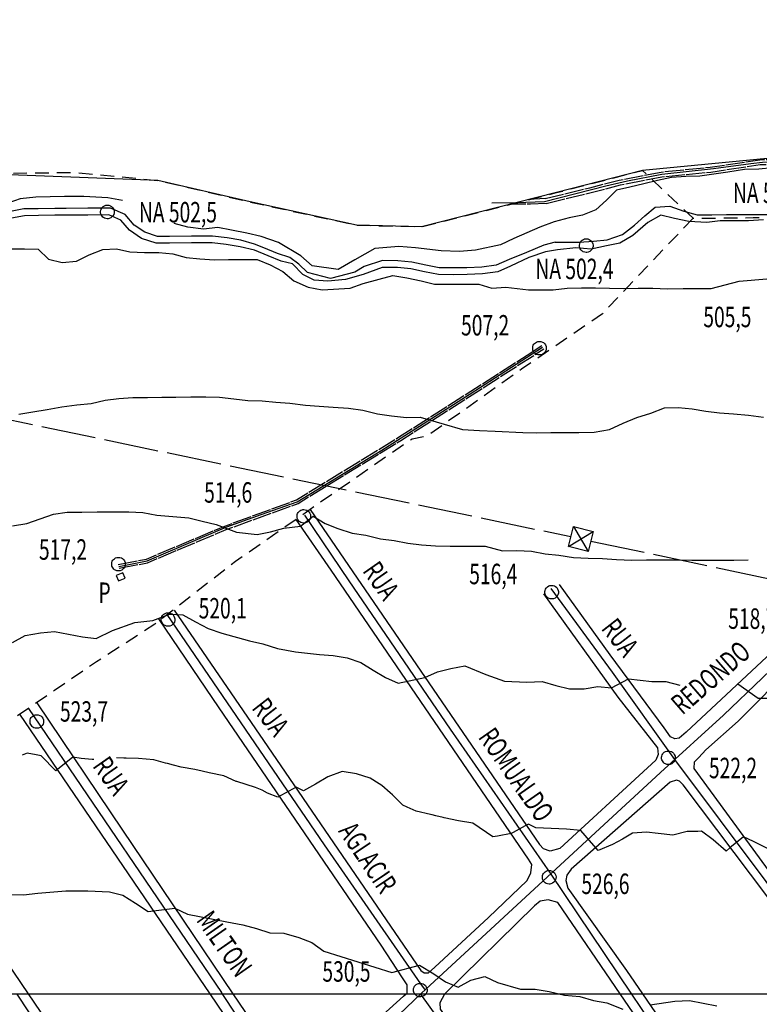
# Model space of a CAD drawing. Extents: x 407263 to 412663, y 7407672 to 7412472.
# Drawn here: x 410685 to 410956, y 7409996 to 7410357 of the extents above; entities that cross this region are included whole.
import ezdxf

# ---------------------------------------------------------------- set-up
doc = ezdxf.new("R2010")
doc.units = 0
for name, pattern in [('TRACO_02', [8, 5, -3]), ('TRACO_19', [23.5, 20, -3.5]), ('TRACO_22', [7.5, 7, -0.5])]:
    doc.linetypes.add(name, pattern=pattern)
for name, color, linetype in [('900', 255, 'CONTINUOUS'), ('CURVA_INTERM', 255, 'CONTINUOUS'), ('CURVA_MESTRA', 1, 'CONTINUOUS'), ('DIV_BAIRROS_TOP', 7, 'CONTINUOUS'), ('EIXO_VIAS_ROD', 255, 'CONTINUOUS'), ('LINHA_TRANSMISS_E_TORRE', 255, 'CONTINUOUS'), ('MALHA_COORD_UTM', 255, 'CONTINUOUS'), ('PISC_TOP', 5, 'CONTINUOUS'), ('PTO_INTE_E_NA', 255, 'CONTINUOUS'), ('RECURSOS_HIDRICOS', 5, 'CONTINUOUS'), ('TOP_VIA_PAV_M_FIO', 255, 'CONTINUOUS'), ('VIA_N_PAV_S_MFIO', 1, 'CONTINUOUS'), ('VIA_PAV_M_FIO', 1, 'CONTINUOUS')]:
    doc.layers.add(name, color=color, linetype=linetype)
doc.styles.add('LDUP', font='LDUP.SHX')

# ---------------------------------------------------------------- blocks, each defined once
blk = doc.blocks.new('COD003', base_point=(409951.74, 7409131.28))
at = {"layer": 'PTO_INTE_E_NA'}
blk.add_lwpolyline([(409951.724974, 7409128.829885), (409951.158512, 7409128.895361), (409950.654364, 7409129.061575), (409950.323405, 7409129.264171), (409950.114419, 7409129.439163), (409949.784243, 7409129.801794), (409949.543221, 7409130.181104), (409949.346859, 7409130.594631), (409949.287381, 7409130.898901), (409949.282969, 7409131.516939), (409949.322966, 7409131.934698), (409949.485574, 7409132.391093), (409949.6921, 7409132.740195), (409949.893255, 7409133.004319), (409950.259606, 7409133.312722), (409950.705759, 7409133.575776), (409951.143836, 7409133.747175), (409951.391084, 7409133.771454), (409951.745318, 7409133.780284), (409952.297142, 7409133.74548), (409952.835598, 7409133.576386), (409953.2168, 7409133.359795), (409953.64322, 7409132.987944), (409953.931165, 7409132.516682), (409954.179711, 7409131.932277), (409954.261528, 7409131.509252), (409954.254189, 7409131.242239), (409954.249327, 7409130.950277), (409954.062164, 7409130.336474), (409953.780344, 7409129.87002), (409953.41972, 7409129.47041), (409953.003312, 7409129.148309), (409952.389046, 7409128.899002), (409951.981215, 7409128.832123)], close=True, dxfattribs=at)
blk = doc.blocks.new('COD006', base_point=(410390.55, 7410270.84))
at = {"layer": 'LINHA_TRANSMISS_E_TORRE'}
for p, q in [((410386.802445, 7410267.094889), (410394.302445, 7410274.594889)), ((410386.802445, 7410274.594889), (410394.302445, 7410267.094889))]:
    blk.add_line(p, q, dxfattribs=at)
blk.add_lwpolyline([(410386.802445, 7410267.094889), (410386.802445, 7410274.594889), (410394.302445, 7410274.594889), (410394.302445, 7410267.094889)], close=True, dxfattribs=at)

msp = doc.modelspace()

# ---------------------------------------------------------------- linework, layer by layer
at = {"layer": '900', "linetype": 'CONTINUOUS', "flags": 128}
msp.add_lwpolyline([(411293.23, 7410338.99), (411267.1, 7410331.64), (411260.02, 7410334.37), (411252.67, 7410339.54), (411246.69, 7410350.42), (411242.33, 7410357.23), (411208.81, 7410357.04), (411200.28, 7410351.24), (411191.84, 7410341.72), (411175.78, 7410341.17), (411144.76, 7410334.37), (411030.58, 7410313.68), (410990.98, 7410309.33), (410913.54, 7410301.98), (410881.97, 7410293.81), (410832.46, 7410281.3), (410808.64, 7410281.89), (410769.69, 7410290.41), (410735.9, 7410298.31), (410668.62, 7410300.89)], dxfattribs=at)
at = {"layer": 'CURVA_INTERM', "linetype": 'CONTINUOUS'}
for points in [[(410961.19, 7410302.91), (410956.12, 7410302.37), (410950.94, 7410302.26), (410944.83, 7410301.29), (410934.58, 7410299.89), (410929.35, 7410299.71), (410924.17, 7410299.34), (410919.05, 7410298.21), (410913.98, 7410296.99), (410908.91, 7410295.87), (410903.93, 7410294.75), (410900.27, 7410291.04), (410896.41, 7410287.53), (410891.54, 7410285.56), (410886.62, 7410284.59), (410881.2, 7410283.07), (410875.83, 7410281.14), (410866.32, 7410276.97), (410861.5, 7410274.68), (410852.28, 7410272.7), (410846.43, 7410272.19), (410839.68, 7410272.47), (410830.36, 7410273.61), (410824.23, 7410274.06), (410815.37, 7410273.38), (410808.05, 7410269.18), (410802.03, 7410265.66), (410792.49, 7410267.02), (410788.29, 7410270.65), (410780.11, 7410275.54), (410773.75, 7410277.69), (410768.53, 7410278.94), (410762.85, 7410280.08), (410757.85, 7410280.99), (410752.62, 7410280.45), (410746.85, 7410281.21), (410741.89, 7410282.54)], [(410722.89, 7410290.89), (410717.54, 7410291.89), (410708.8, 7410292.35), (410701.72, 7410292.39), (410691.1, 7410292.17), (410685.39, 7410291.6), (410679.2, 7410289.39), (410670.34, 7410286.55), (410665.01, 7410288.03), (410654.78, 7410286.67), (410649.33, 7410284.62)], [(410681.73, 7410273.2), (410687.03, 7410273.2), (410692.03, 7410273.04), (410695.84, 7410269.45), (410700.8, 7410268.22), (410706.1, 7410268.68), (410710.76, 7410271.02), (410715.69, 7410273.01), (410720.73, 7410273.16), (410725.64, 7410272.08), (410731, 7410271.82), (410736.3, 7410271.87), (410741.4, 7410271.41), (410746.32, 7410269.98), (410751.32, 7410269.51), (410756.62, 7410269.2), (410761.82, 7410269.25), (410767.02, 7410269.3), (410772.23, 7410269.3), (410776.99, 7410267.4), (410781.71, 7410264.9), (410785.67, 7410261.45), (410791.01, 7410259.18), (410796.12, 7410258.16), (410806.34, 7410258.84), (410811.1, 7410260.47), (410816.97, 7410262.11), (410821.96, 7410263.38), (410827.16, 7410262.62), (410832.38, 7410261.44), (410837.24, 7410260.21), (410842.54, 7410260.21), (410848.2, 7410260.26), (410853.5, 7410260.31), (410858.31, 7410258.83), (410863.43, 7410259.16), (410871.7, 7410258.17), (410880.82, 7410258.21), (410885.94, 7410258.84), (410891.12, 7410258.86), (410896.3, 7410258.89), (410901.38, 7410258.77), (410906.71, 7410258.7), (410911.94, 7410258.73), (410917.27, 7410258.76), (410922.7, 7410258.59), (410928.38, 7410258.62), (410933.51, 7410258.64), (410938.64, 7410258.67), (410948.98, 7410261.32), (410959.13, 7410262.17)], [(410684.96, 7410212.54), (410690, 7410213.4), (410695.29, 7410214.27), (410700.74, 7410215.29), (410706.23, 7410215.95), (410711.38, 7410216.51), (410716.57, 7410217.68), (410721.61, 7410218.29), (410726.7, 7410218.7), (410732.05, 7410218.75), (410737.31, 7410218.8), (410742.51, 7410218.84), (410747.91, 7410218.95), (410753.42, 7410218.95), (410758.52, 7410218.84), (410763.72, 7410218.23), (410768.88, 7410217.56), (410774.08, 7410217.46), (410779.14, 7410216.94), (410784.24, 7410216.63), (410789.96, 7410215.92), (410795.01, 7410215.46), (410800.17, 7410215.15), (410805.73, 7410214.79), (410811.04, 7410214.08), (410816.36, 7410212.7), (410821.46, 7410211.93), (410827.03, 7410211.42), (410832.08, 7410211.47), (410840.87, 7410208.97), (410847.55, 7410206.9), (410853.8, 7410206.61), (410859.48, 7410206.33), (410869.66, 7410205.85), (410874.74, 7410205.78), (410879.92, 7410205.81), (410885.15, 7410205.84), (410890.23, 7410205.91), (410895.76, 7410205.94), (410901.38, 7410207.02), (410906.49, 7410209.24), (410911.41, 7410211.36), (410916.53, 7410212.93), (410921.54, 7410214.9), (410926.62, 7410214.98), (410931.71, 7410214.5), (410936.79, 7410213.73), (410941.78, 7410213.11), (410946.86, 7410212.74), (410952.34, 7410212.27), (410957.92, 7410211.51)], [(410682.57, 7410171.58), (410687.81, 7410172.55), (410692.73, 7410174.23), (410697.61, 7410175.9), (410702.7, 7410176.62), (410708, 7410176.67), (410713.61, 7410176.72), (410720.14, 7410176.73), (410725.29, 7410176.73), (410730.39, 7410176.47), (410735.55, 7410175.49), (410741.37, 7410175.04), (410747.19, 7410174.58), (410752.09, 7410173.4), (410757.31, 7410172.13), (410764.73, 7410169.3), (410772.24, 7410168.49), (410777.22, 7410169.42), (410782.02, 7410170.83), (410788.14, 7410171.54), (410792.78, 7410175.17), (410797.18, 7410172.45), (410801.89, 7410170.65), (410807.06, 7410168.97), (410812.06, 7410168.25), (410817.43, 7410166.87), (410822.49, 7410166.3), (410827.55, 7410165.28), (410832.55, 7410164.66), (410837.6, 7410164.35), (410843.06, 7410164.2), (410848.31, 7410164.2), (410855.79, 7410164.17), (410862.2, 7410162.5), (410867.51, 7410162.56), (410872.79, 7410162.34), (410877.82, 7410161.37), (410882.91, 7410160.9), (410888.24, 7410160.08), (410893.57, 7410159.81), (410898.8, 7410159.69), (410903.98, 7410159.27), (410909.61, 7410159.1), (410915.04, 7410159.13), (410920.67, 7410159.16), (410926.59, 7410159.19), (410931.62, 7410159.07), (410936.75, 7410159.04), (410941.88, 7410159.07), (410946.96, 7410159.1), (410952.19, 7410159.13)], [(410682.59, 7410128.8), (410687.25, 7410131.45), (410692.9, 7410132.42), (410698.04, 7410132.83), (410708.21, 7410130.98), (410713.27, 7410130.37), (410719.25, 7410133.26), (410727.42, 7410136.22), (410734.04, 7410136.94), (410740.24, 7410139.25), (410745.02, 7410139.02), (410749.63, 7410136.4), (410754.27, 7410134.02), (410759.34, 7410132.28), (410769.42, 7410129.46), (410774.37, 7410128.34), (410779.75, 7410126.6), (410786.28, 7410125.42), (410795.12, 7410124.45), (410800.17, 7410124.09), (410805.33, 7410123.27), (410810.25, 7410121.58), (410814.76, 7410118.71), (410819.28, 7410116.05), (410823.95, 7410113.95), (410833.76, 7410115.98), (410838.38, 7410118.06), (410843.31, 7410119.33), (410848.45, 7410120.25), (410856.07, 7410117.09), (410862.94, 7410114.62), (410871.16, 7410114.29), (410876.69, 7410114.59), (410881.73, 7410113.07), (410886.82, 7410111.81), (410892.15, 7410111.83), (410897.12, 7410112.66), (410902.1, 7410112.19), (410908.43, 7410115.52), (410916.98, 7410114.61), (410922.06, 7410114.59), (410927.22, 7410113.24)], [(410948.49, 7410113.69), (410955.89, 7410108.49), (410960.4, 7410108.49), (410969.45, 7410110.01), (410975.22, 7410108.94)], [(410681.49, 7410036.51), (410686.69, 7410036.3), (410691.94, 7410036.91), (410702.12, 7410037.77), (410710.24, 7410037.85), (410718.19, 7410037.46), (410723.05, 7410036.23), (410727.72, 7410033.26), (410732.34, 7410030.19), (410742.13, 7410031.44), (410746.78, 7410029.26), (410761.18, 7410026.44), (410767.02, 7410025.36), (410771.98, 7410023.93), (410776.94, 7410022.44), (410782.1, 7410022.25), (410787.57, 7410020.71), (410792.33, 7410018.81), (410796.75, 7410015.64), (410821.65, 7410007.82), (410831.79, 7410010.58), (410837.06, 7410007.39), (410841.36, 7410004.47), (410846, 7410002.45), (410850.62, 7410005.02), (410855.75, 7410006.33), (410860.39, 7410004.13), (410868.82, 7410001.7), (410874.2, 7410001.76), (410879.28, 7410000.89), (410884.97, 7409999.53), (410890.5, 7409999.06), (410895.54, 7409997.54), (410900.48, 7409996.67), (410906.35, 7409994.43)], [(410916.33, 7409996.02), (410925.42, 7409997.35), (410930.75, 7409997.63), (410940.77, 7409995.59)]]:
    msp.add_lwpolyline(points, dxfattribs=at)
at = {"layer": 'CURVA_MESTRA', "linetype": 'CONTINUOUS'}
for points in [[(410712.45, 7410085.94), (410711.86, 7410085.98), (410711.85, 7410085.98), (410707.8, 7410086.27), (410704.66, 7410086.8), (410698.45, 7410081.84), (410693.15, 7410087.3), (410691.23, 7410087.69), (410688.04, 7410088.33), (410686.12, 7410087.6)], [(410959.52, 7410053.17), (410954.2, 7410055.93), (410950.5, 7410057.6), (410945.51, 7410053.53), (410944.13, 7410052.36), (410939.37, 7410056.45), (410935.17, 7410059.62), (410933.75, 7410059.61), (410931.62, 7410059.6), (410929.84, 7410059.59), (410924.67, 7410058.22), (410919.24, 7410058.83), (410914.95, 7410059.29), (410909.86, 7410059), (410906.19, 7410056.74), (410902.52, 7410054.77), (410897.21, 7410052.62), (410890.94, 7410059.93), (410885.66, 7410060.4), (410874.36, 7410060.94), (410871.69, 7410062.29), (410870.55, 7410061.65), (410866.16, 7410059.21), (410865.4, 7410058.79), (410860.43, 7410057.87), (410858.64, 7410057.61), (410851.34, 7410062.65), (410846.08, 7410063.52), (410840.87, 7410064.54), (410840.42, 7410064.65), (410837.75, 7410065.3), (410836.41, 7410065.62), (410835.81, 7410065.77), (410830.59, 7410067.05), (410827.32, 7410068.46), (410825.72, 7410069.15), (410821.86, 7410072.99), (410821.02, 7410073.72), (410821, 7410073.74), (410817.94, 7410076.37), (410816.98, 7410077), (410813.68, 7410079.14), (410808.67, 7410080.73), (410803.46, 7410081.55), (410798.23, 7410079.61), (410793.72, 7410076.91), (410789.31, 7410074.52), (410786.6, 7410075.81), (410779.86, 7410072.08), (410776.09, 7410073.64), (410774.16, 7410074.69), (410771.7, 7410075.74), (410764.84, 7410077.83), (410764.59, 7410077.92), (410760.03, 7410080.02), (410754.72, 7410081.09), (410752.08, 7410081.7), (410749.4, 7410082.32), (410744.44, 7410083.19), (410741.6, 7410083.91), (410739.43, 7410084.47), (410738.73, 7410084.66), (410734.42, 7410085.85), (410728.75, 7410086.36), (410724.3, 7410086.45), (410723.4, 7410086.46), (410720.69, 7410086.55)]]:
    msp.add_lwpolyline(points, dxfattribs=at)
at = {"layer": 'DIV_BAIRROS_TOP', "linetype": 'TRACO_02', "flags": 128}
for points in [[(409753.41, 7409000), (409850.56, 7409063.61), (409918.55, 7409110.42), (409972.11, 7409147.43), (409952.8, 7409176.2), (409945.94, 7409186.41), (409925.96, 7409216.12), (409905.9, 7409245.95), (409899.25, 7409255.83), (409876.7, 7409289.38), (409863.94, 7409308.35), (409843.78, 7409337.56), (409834.93, 7409350.77), (409828.29, 7409360.68), (409815.27, 7409380.11), (409808.45, 7409390.29), (409794.82, 7409410.51), (409781.67, 7409429.96), (409775.01, 7409439.81), (409760.81, 7409460.79), (409752.76, 7409476.44), (409939.71, 7409600.18), (409938.19, 7409602.38), (409839.07, 7409743.39), (409853.51, 7409796.47), (409866.33, 7409807.68), (409875.48, 7409807.65), (409890.64, 7409803.85), (410000, 7409853.33), (410214.85, 7409950.55), (410182.77, 7410000), (410167.52, 7410023.5), (410228.65, 7410048.26), (410184.5, 7410111.64), (410184.47, 7410296.12), (410315.36, 7410286.84), (410374.37, 7410277.57), (410422.71, 7410268.22), (410480.38, 7410254.21), (410515.14, 7410251.02), (410554.92, 7410268.44), (410582.41, 7410285.8), (410620.22, 7410301.82), (410668.62, 7410300.89), (410706.19, 7410301.2), (410735.9, 7410298.31), (410769.69, 7410290.41), (410808.64, 7410281.89), (410832.46, 7410281.3), (410881.97, 7410293.81), (410913.54, 7410301.98), (410932.04, 7410284.41), (410937.28, 7410284.41), (410943.93, 7410284.54), (410954.02, 7410284.67), (410962.59, 7410284.8), (410970.83, 7410284.54), (410978.25, 7410284.92), (410982.08, 7410284.28), (410985.79, 7410282.37), (410988.98, 7410281.86), (410991.54, 7410282.75), (410992.94, 7410283.77), (410993.58, 7410285.95), (410993.46, 7410288.76), (410993.71, 7410291.95), (410995.76, 7410293.36), (410999.59, 7410293.87), (411010.14, 7410293.87), (411024.07, 7410293.87), (411034.17, 7410293.87), (411041.96, 7410294.13), (411044.14, 7410294.64), (411048.23, 7410296.43), (411053.53, 7410297.07), (411059.41, 7410297.32), (411062.73, 7410297.19), (411066.95, 7410297.58), (411072.57, 7410299.75), (411079.09, 7410301.41), (411084.46, 7410302.31), (411089.51, 7410302.5), (411096.28, 7410303.52), (411104.47, 7410303.52), (411115.46, 7410303.78), (411122.23, 7410304.29), (411127.22, 7410305.57), (411132.46, 7410306.33), (411136.1, 7410308.12), (411143.64, 7410311.45), (411152.08, 7410314.51), (411160, 7410318.09), (411166.26, 7410321.8), (411170.48, 7410323.33), (411176.94, 7410324.23), (411181.28, 7410325.38), (411186.14, 7410326.02), (411191.25, 7410326.53), (411195.47, 7410328.19), (411202.25, 7410329.47), (411212.41, 7410329.98), (411223.27, 7410329.6), (411232.6, 7410329.47), (411242.57, 7410328.32), (411250.5, 7410326.66), (411257.65, 7410326.53), (411265.26, 7410325.51), (411273.57, 7410323.33), (411280.73, 7410321.8), (411286.6, 7410319.88), (411291.08, 7410319.11), (411295.3, 7410318.86), (411301.05, 7410318.99), (411311.15, 7410318.86), (411318.18, 7410318.35), (411323.29, 7410316.88), (411327.63, 7410315.45), (411329.1, 7410315.86), (411337.22, 7410314.83), (411343.1, 7410314.58), (411347.32, 7410313.68), (411352.18, 7410311.51), (411359.46, 7410309.21), (411364.06, 7410306.78), (411370.33, 7410304.86), (411376.84, 7410303.33), (411385.86, 7410299.88), (411390.33, 7410297.96), (411394.55, 7410294.64), (411397.61, 7410293.87), (411417.75, 7410294.38), (411433.34, 7410294.51), (411437.56, 7410294.25), (411443.82, 7410292.85), (411450.21, 7410290.68), (411458.58, 7410287.42), (411462.16, 7410286.39), (411464.59, 7410285.63), (411467.79, 7410284.22), (411471.36, 7410281.41), (411474.43, 7410279.49), (411476.99, 7410278.98), (411479.93, 7410278.47), (411482.87, 7410278.98), (411486.58, 7410280.39), (411490.67, 7410282.43), (411494.88, 7410283.58), (411498.72, 7410283.71), (411502.3, 7410283.2), (411505.36, 7410282.56), (411508.18, 7410281.02), (411511.24, 7410279.11), (411513.42, 7410278.34), (411516.1, 7410278.21), (411520.83, 7410278.85), (411525.69, 7410278.98), (411529.71, 7410277.96), (411532.65, 7410277.19), (411537.25, 7410275.66), (411542.24, 7410274.38), (411547.1, 7410273.61), (411551.95, 7410271.69), (411555.15, 7410270.8), (411558.22, 7410271.18), (411561.67, 7410273.48), (411564.99, 7410274.76), (411567.42, 7410275.15), (411570.36, 7410274.76), (411572.66, 7410273.1), (411574.96, 7410270.67), (411578.48, 7410265.43), (411582.05, 7410259.42), (411583.97, 7410255.97), (411584.87, 7410252.65), (411584.87, 7410249.33), (411584.74, 7410246.39), (411584.99, 7410244.85), (411585.38, 7410243.51), (411587.3, 7410241.08), (411590.36, 7410238.01), (411593.69, 7410234.31), (411599.18, 7410230.73), (411600, 7410230.22), (411600, 7410230.08), (411604.21, 7410228.32), (411612.86, 7410226.88), (411616.95, 7410225.32), (411619.47, 7410223.16), (411623.32, 7410221.84), (411626.32, 7410221.96), (411629.32, 7410222.8), (411632.33, 7410224), (411634.79, 7410224.6), (411637.79, 7410224.72), (411639.48, 7410225.2), (411641.52, 7410226.64), (411642.96, 7410228.32), (411644.76, 7410229.89), (411646.8, 7410230.25), (411651.37, 7410229.41), (411654.73, 7410228.32), (411658.58, 7410228.45), (411662.9, 7410227.12), (411670.11, 7410224.48), (411675.88, 7410222.32), (411681.53, 7410221.36), (411687.17, 7410221.12), (411691.26, 7410221.48), (411695.1, 7410221.84), (411699.07, 7410221.72), (411700.87, 7410220.88), (411705.86, 7410216.73), (411708.98, 7410213.73), (411711.98, 7410211.93), (411715.35, 7410210.6), (411720.93, 7410210.72), (411731.99, 7410210.36), (411734.51, 7410209.16), (411737.03, 7410206.88), (411739.8, 7410202.79), (411742.92, 7410199.19), (411745.44, 7410197.75), (411749.89, 7410197.51), (411755.9, 7410198.11), (411763.59, 7410195.83), (411768.93, 7410195.59), (411773.5, 7410195.1), (411777.82, 7410193.66), (411780.83, 7410191.62), (411784.55, 7410189.7), (411788.28, 7410189.22), (411794.16, 7410190.66), (411798.97, 7410191.86), (411804.25, 7410194.86), (411809.18, 7410197.87), (411813.39, 7410201.95), (411814.71, 7410204.36), (411816.27, 7410207.72), (411817.59, 7410211.32), (411820.23, 7410214.93), (411824.32, 7410218.29), (411828.1, 7410221.84), (411831.83, 7410225.56), (411836.87, 7410230.73), (411840.36, 7410233.85), (411842.76, 7410236.74), (411844.8, 7410238.66), (411847.21, 7410240.58), (411849.01, 7410241.9), (411853.09, 7410242.62), (411856.7, 7410243.46), (411860.18, 7410244.66), (411864.93, 7410247.37), (411867.45, 7410249.65), (411871.66, 7410252.53), (411877.78, 7410255.42), (411881.27, 7410257.46), (411883.91, 7410258.3), (411886.55, 7410258.18), (411888.6, 7410257.7), (411892.08, 7410256.02), (411895.44, 7410254.34), (411899.53, 7410253.98), (411902.05, 7410255.18), (411903.25, 7410258.54), (411904.46, 7410262.15), (411905.78, 7410263.95), (411907.7, 7410264.91), (411911.9, 7410264.67), (411916.71, 7410263.11), (411921.52, 7410259.5), (411926.01, 7410255.8), (411932.22, 7410252.86), (411945.3, 7410253.51), (411954.46, 7410257.65), (411962.08, 7410263.1), (411969.06, 7410265.5), (411977.78, 7410268.12), (411982.35, 7410270.51), (411988.46, 7410276.83), (411995.21, 7410281.85), (411998.26, 7410285.12), (412000, 7410285.45)], [(410932.04, 7410284.41), (410898.83, 7410249.41), (410869.13, 7410229.05), (410834.8, 7410204.65), (410829.06, 7410203.47), (410807.86, 7410188.83), (410793.73, 7410178.99), (410764.34, 7410158.51), (410734.83, 7410135.61), (410713.41, 7410121.74), (410698.06, 7410111.25), (410642.13, 7410073.03), (410610.51, 7410051.42), (410590.62, 7410037.38), (410582.27, 7410031.55), (410539.75, 7410003.43), (410538.88, 7410004.39), (410530.93, 7410000.57), (410531.3, 7410000), (410390.82, 7409917.87), (410392.24, 7409913.63), (410380.2, 7409905.34), (410372.5, 7409900.3), (410364.43, 7409895.02), (410340.23, 7409878.53), (410335.2, 7409875.1), (410321.57, 7409863.84), (410317.81, 7409860.74), (410293.34, 7409843.55), (410289.04, 7409840.53), (410270.82, 7409827.72), (410266.44, 7409824.64), (410235.44, 7409803.44), (410232.93, 7409801.73), (410220.77, 7409793.71), (410180.8, 7409767.32), (410169.4, 7409759.43), (410128.58, 7409731.2), (410117.94, 7409723.84), (410105.77, 7409715.43), (410074.54, 7409693.95), (410072.84, 7409692.78), (410060.68, 7409684.41), (410019.91, 7409656.74), (409999.9, 7409643.49), (409987.98, 7409634.29), (409938.19, 7409602.38)]]:
    msp.add_lwpolyline(points, dxfattribs=at)
at = {"layer": 'EIXO_VIAS_ROD', "linetype": 'CONTINUOUS', "flags": 128}
for points in [[(410858.24, 7410290.1), (410867.37, 7410290.25), (410877.58, 7410290.56), (410900.03, 7410296.29), (410908.08, 7410298.15), (410920.61, 7410300.62), (410939.5, 7410302.64), (410953.27, 7410304.49), (410957.53, 7410304.96), (410975.02, 7410305.42), (410995.14, 7410306.82), (411014.49, 7410309.14), (411031.43, 7410310.99), (411041.65, 7410312.39), (411058.06, 7410315.64), (411070.75, 7410317.8), (411110.45, 7410320.9), (411116.33, 7410321.52), (411135.21, 7410327.87), (411175.07, 7410341.56), (411182.03, 7410343.73), (411198.29, 7410354.87)], [(410721.57, 7410156.69), (410731.96, 7410158.74), (410751.44, 7410167.09), (410761.17, 7410171.26), (410773.76, 7410175.8), (410786.98, 7410180.48), (410817.98, 7410199.41), (410850.01, 7410219.8), (410876.92, 7410237.11)], [(410789.65, 7410175.51), (410805.83, 7410151.42), (410843.06, 7410097.06), (410879.72, 7410044.25), (410909.47, 7409999.85)], [(410988.96, 7410000.35), (410958.8, 7410041.2), (410925.42, 7410085.95), (410902.5, 7410117.93), (410880.03, 7410148.6)], [(410739.22, 7410139.18), (410796.81, 7410054.7), (410832.18, 7410003.69), (410833.8, 7410001.31)], [(410832.43, 7410000.09), (410920.17, 7410081.16), (410943.26, 7410102.21), (410971.76, 7410129.54)], [(410688.46, 7410104.63), (410759.24, 7410000.48)], [(410735.71, 7409923.54), (410730.84, 7409930.84), (410697.41, 7409980.13), (410684.26, 7409999.89)], [(410786.61, 7409959.37), (410786.61, 7409959.37), (410781.71, 7409966.58), (410759.24, 7410000.48)], [(410786.61, 7409959.37), (410794.83, 7409964.85), (410813.56, 7409982.14), (410832.43, 7410000.09)], [(410832.2, 7409999.87), (410843.97, 7409983.44), (410866.46, 7409950.58), (410900.76, 7409901.15), (410930.3, 7409858.63)], [(410909.47, 7409999.85), (410922.68, 7409980.32), (410946.5, 7409945.8), (410971.15, 7409909.61), (410981.57, 7409896.03), (410992.46, 7409882.78)]]:
    msp.add_lwpolyline(points, dxfattribs=at)
at = {"layer": 'LINHA_TRANSMISS_E_TORRE', "linetype": 'TRACO_19', "flags": 128}
for points in [[(410394.22, 7410270.27), (410887.28, 7410167.7)], [(410894.56, 7410166.06), (411214.89, 7410098.4), (411227.72, 7410095.95)]]:
    msp.add_lwpolyline(points, dxfattribs=at)
at = {"layer": 'MALHA_COORD_UTM', "linetype": 'CONTINUOUS', "flags": 128}
msp.add_lwpolyline([(408000, 7410000), (412000, 7410000)], dxfattribs=at)
at = {"layer": 'PISC_TOP', "linetype": 'CONTINUOUS', "flags": 128}
msp.add_lwpolyline([(410721.44, 7410151.42), (410723.88, 7410152.42), (410723.07, 7410154.39), (410720.62, 7410153.43)], close=True, dxfattribs=at)
at = {"layer": 'RECURSOS_HIDRICOS', "linetype": 'CONTINUOUS', "flags": 128}
for points in [[(410881.52, 7410275.6), (410877.31, 7410274.53), (410871.03, 7410271.88), (410864.62, 7410269.35), (410859.83, 7410267.2), (410854.59, 7410266.47), (410849.18, 7410266.22), (410844.07, 7410266.18), (410838.96, 7410266.23), (410834.16, 7410267.17), (410829.02, 7410268.37), (410823.82, 7410268.79), (410818.26, 7410268.89), (410811.46, 7410266.68), (410808.05, 7410264.63), (410799.19, 7410262.36), (410790.67, 7410264.52), (410787.61, 7410267.59), (410784.2, 7410269.97), (410779.77, 7410271.45), (410774.77, 7410273.61), (410771.36, 7410274.97), (410766.25, 7410276.42), (410761.34, 7410277.23), (410755.96, 7410277.91), (410752.79, 7410277.88), (410748.22, 7410277.83), (410740.13, 7410277.76), (410735.71, 7410277.72), (410731.05, 7410279.27), (410727.2, 7410281.87), (410723.87, 7410285.77), (410718.48, 7410288.17), (410710.24, 7410288.1), (410702.26, 7410288.02), (410698.17, 7410287.98), (410692.06, 7410287.93), (410686.73, 7410287.82), (410681.29, 7410286.79)], [(410881.52, 7410275.6), (410885.3, 7410275.62), (410890.34, 7410275.64), (410895.51, 7410275.96), (410900.54, 7410276.51), (410906.19, 7410278.41), (410910.53, 7410281.84), (410914.34, 7410285.31), (410918.2, 7410288.54), (410923.52, 7410288.91), (410928.71, 7410287.01), (410933.56, 7410285.69), (410938.98, 7410285.72), (410944.3, 7410285.74), (410949.62, 7410285.77), (410955.9, 7410285.8), (410961.27, 7410285.82)], [(410882.36, 7410272.9), (410877.98, 7410272.05), (410871.86, 7410270.07), (410865.09, 7410266.84), (410860.52, 7410264.79), (410854.82, 7410264), (410849.25, 7410263.74), (410844.07, 7410263.69), (410838.71, 7410263.75), (410833.63, 7410264.74), (410828.63, 7410265.91), (410823.69, 7410266.31), (410818.13, 7410266.41), (410811.11, 7410263.84), (410804.64, 7410261.91), (410798.17, 7410261.34), (410793.17, 7410261.68), (410788.97, 7410263.84), (410785.22, 7410267.7), (410781.13, 7410268.72), (410776.36, 7410270.65), (410771.36, 7410272.7), (410766.06, 7410273.94), (410760.98, 7410274.77), (410755.82, 7410275.42), (410752.79, 7410275.4), (410748.22, 7410275.35), (410740.13, 7410275.28), (410735.32, 7410275.23), (410729.94, 7410277.02), (410725.54, 7410280.01), (410722.34, 7410283.73), (410717.96, 7410285.69), (410710.24, 7410285.61), (410702.26, 7410285.54), (410698.17, 7410285.5), (410692.1, 7410285.44), (410686.99, 7410285.35), (410682.18, 7410284.43)], [(410957.85, 7410283.78), (410952.33, 7410283.43), (410946.8, 7410283.43), (410941.96, 7410283.43), (410937.12, 7410282.92), (410930.56, 7410283.26), (410925.2, 7410284.3), (410920.19, 7410285.51), (410915.53, 7410282.92), (410910, 7410278.08), (410905.17, 7410275.32), (410900.33, 7410274.28), (410894.67, 7410273.12), (410889.1, 7410273.59), (410882.36, 7410272.9)]]:
    msp.add_lwpolyline(points, dxfattribs=at)
at = {"layer": 'VIA_N_PAV_S_MFIO', "linetype": 'TRACO_22', "flags": 128}
for points in [[(410877.79, 7410291.64), (410894.24, 7410295.6), (410905, 7410298.4), (410920.32, 7410301.38), (410938.32, 7410303.15), (410956.55, 7410305.89), (410972.5, 7410306.01), (410990.85, 7410307.15), (411019.55, 7410310.55), (411037.25, 7410312.59), (411053.62, 7410315.73), (411067.73, 7410318.36), (411087.27, 7410320.09), (411104.06, 7410321.62), (411115.64, 7410322.33), (411130.96, 7410327.47), (411152.1, 7410334.62), (411163.3, 7410338.44)], [(410878.21, 7410289.89), (410894.68, 7410293.85), (410905.4, 7410296.64), (410920.58, 7410299.59), (410938.54, 7410301.36), (410956.7, 7410304.09), (410972.56, 7410304.21), (410991.01, 7410305.36), (411019.75, 7410308.76), (411037.53, 7410310.81), (411053.95, 7410313.96), (411067.98, 7410316.58), (411087.43, 7410318.3), (411104.2, 7410319.82), (411115.99, 7410320.55), (411131.54, 7410325.76), (411152.68, 7410332.92), (411177.06, 7410341.21)], [(410877.79, 7410291.64), (410871.8, 7410291.24)], [(410878.21, 7410289.89), (410872.45, 7410289.58), (410866.48, 7410289.53), (410864.66, 7410289.44)], [(410721.38, 7410157.43), (410731.67, 7410159.44), (410760.39, 7410171.56), (410786.65, 7410181.12), (410824.14, 7410204.1), (410876.63, 7410237.71)], [(410721.65, 7410156.07), (410732.08, 7410158.11), (410760.9, 7410170.27), (410787.26, 7410179.86), (410824.88, 7410202.92), (410877.38, 7410236.54)]]:
    msp.add_lwpolyline(points, dxfattribs=at)
at = {"layer": 'VIA_PAV_M_FIO', "linetype": 'CONTINUOUS', "flags": 128}
for points in [[(410998.37, 7410204.56), (410999.01, 7410202.12), (410997.8, 7410195.88), (410994.14, 7410184.1), (410990.43, 7410172.13), (410988.45, 7410166.24), (410985.5, 7410162.8), (410987.08, 7410158.42), (410985.15, 7410150.22), (410983.5, 7410146.57), (410977.59, 7410140.78), (410929.55, 7410096.01), (410926.93, 7410093.74), (410925.35, 7410093.54), (410923.76, 7410094.26), (410921.49, 7410097.51), (410901.71, 7410124.34), (410883.09, 7410150.11)], [(410791.72, 7410177.59), (410875.79, 7410054.77)], [(410741.9, 7410140.72), (410774.6, 7410092.87), (410832.22, 7410008.63), (410833.5, 7410007.71), (410835.14, 7410007.73), (410837.39, 7410009.83), (410857.04, 7410028.04), (410871.29, 7410041.63), (410872.61, 7410044.37), (410873.01, 7410047.49), (410871.68, 7410049.44), (410799.42, 7410155.38), (410786.58, 7410174)], [(410877.26, 7410146.73), (410904.44, 7410108.8), (410918.99, 7410090.25), (410919.3, 7410087.8), (410918.4, 7410085.74), (410915.3, 7410082.94), (410883.23, 7410053.36), (410879.69, 7410052.39), (410877.23, 7410053.24), (410875.79, 7410054.77)], [(410826.91, 7410000), (410827.26, 7410000.33), (410827.32, 7410003.29), (410825.52, 7410005.94), (410817.69, 7410017.82), (410758.3, 7410104.93), (410736.21, 7410137.48)], [(410993.38, 7410000), (410967, 7410035.29), (410932.51, 7410082.69), (410932.53, 7410085.08), (410934.14, 7410086.69), (410936.67, 7410089.45), (410948.56, 7410100.04), (410968.9, 7410120.44), (410970.81, 7410120.74), (410973.45, 7410120.41), (410976.93, 7410116.73), (411034.48, 7410037.92), (411058.37, 7410006.13), (411062.15, 7410006.53)], [(410691.49, 7410106.72), (410722.92, 7410060.04), (410763.42, 7410000)], [(410755.04, 7410000), (410685.28, 7410102.52)], [(410985.16, 7410000), (410959.42, 7410035.45), (410928.48, 7410076.72), (410927.03, 7410077.96), (410925.92, 7410078.38), (410923.68, 7410077.65), (410887.4, 7410045.75), (410885.83, 7410043.49), (410885.46, 7410041.62), (410886.15, 7410038.79), (410907.63, 7410008.56), (410913.49, 7410000)], [(410639.88, 7410071.53), (410661.39, 7410039.7), (410688.34, 7410000)], [(410905.32, 7410000), (410882.54, 7410033.49), (410878.89, 7410034.53), (410875.97, 7410034.04), (410873.92, 7410032.25), (410841.01, 7410000)], [(410688.34, 7410000), (410734.64, 7409931.78), (410736.06, 7409930.62), (410737.77, 7409930.58), (410739.94, 7409932.02), (410779.39, 7409959.44), (410780.39, 7409960.66), (410779.67, 7409963.8), (410777.95, 7409966.32), (410755.04, 7410000)], [(410763.42, 7410000), (410783.71, 7409969.93), (410785.51, 7409967.24), (410787.43, 7409965.99), (410789.82, 7409967), (410792.41, 7409968.88), (410825.97, 7409999.11), (410826.91, 7410000)], [(410841.01, 7410000), (410840.95, 7409999.94), (410839.29, 7409996.67), (410839.4, 7409994.41), (410872.54, 7409948.31), (410933.5, 7409860.49)], [(410969.55, 7409906.6), (410913.22, 7409988.39), (410905.32, 7410000)], [(410913.49, 7410000), (410974.51, 7409910.94)]]:
    msp.add_lwpolyline(points, dxfattribs=at)

# ---------------------------------------------------------------- block references
at = {"layer": 'LINHA_TRANSMISS_E_TORRE', "rotation": 346}
msp.add_blockref('COD006', (410890.91, 7410166.8), dxfattribs=at)
at = {"layer": 'PTO_INTE_E_NA'}
for p in [(410717.37, 7410286.7, 502.5), (410892.91, 7410274.36, 502.4), (410875.74, 7410236.73, 507.25), (410789.35, 7410175.08, 514.59), (410721.42, 7410157.55, 517.15), (410880.2, 7410147.28, 516.4), (410739.6, 7410137.25, 520.11), (410691.48, 7410099.84, 523.68), (410922.99, 7410086.55, 522.21), (410879.3, 7410042.73, 526.57), (410832.05, 7410001.37, 530.5)]:
    msp.add_blockref('COD003', p, dxfattribs=at)

# ---------------------------------------------------------------- texts
at = {"layer": 'PISC_TOP', "style": 'LDUP', "width": 0.69}
msp.add_text('P', height=7.5, dxfattribs=at).set_placement((410714.11, 7410143.36))
at = {"layer": 'PTO_INTE_E_NA', "style": 'LDUP', "width": 0.69}
for s, p in [('NA 500,9', (410946.68, 7410289.98, 500.9)), ('NA 502,5', (410728.94, 7410282.89, 502.5)), ('NA 502,4', (410874.27, 7410262.09, 502.4)), ('505,5', (410935.81, 7410244.47, 505.5)), ('507,2', (410847.02, 7410241.43, 507.25)), ('514,6', (410752.84, 7410180.13, 514.59)), ('517,2', (410692.3, 7410159.2, 517.15)), ('516,4', (410850.01, 7410150.23, 516.4)), ('520,1', (410750.84, 7410137.67, 520.11)), ('518,7', (410944.94, 7410133.86, 518.66)), ('523,7', (410700, 7410099.82, 523.68)), ('522,2', (410937.87, 7410079.09, 522.21)), ('526,6', (410891.12, 7410036.62, 526.57)), ('530,5', (410796.19, 7410004.48, 530.5))]:
    msp.add_text(s, height=7.5, dxfattribs=at).set_placement(p)
at = {"layer": 'TOP_VIA_PAV_M_FIO', "style": 'LDUP', "width": 0.69}
for s, rotation, p in [('RUA', 305, (410810.67, 7410155.06)), ('RUA', 308, (410898.12, 7410133.86)), ('REDONDO', 41, (410928.16, 7410102.06)), ('RUA', 308, (410770.03, 7410104.71)), ('ROMUALDO', 305, (410853.07, 7410094.11)), ('RUA', 305, (410711.73, 7410083.51)), ('AGLACIR', 304, (410801.83, 7410059.66)), ('MILTON', 305, (410749.72, 7410026.97))]:
    msp.add_text(s, height=7.5, rotation=rotation, dxfattribs=at).set_placement(p)

doc.saveas('drawing.dxf')
